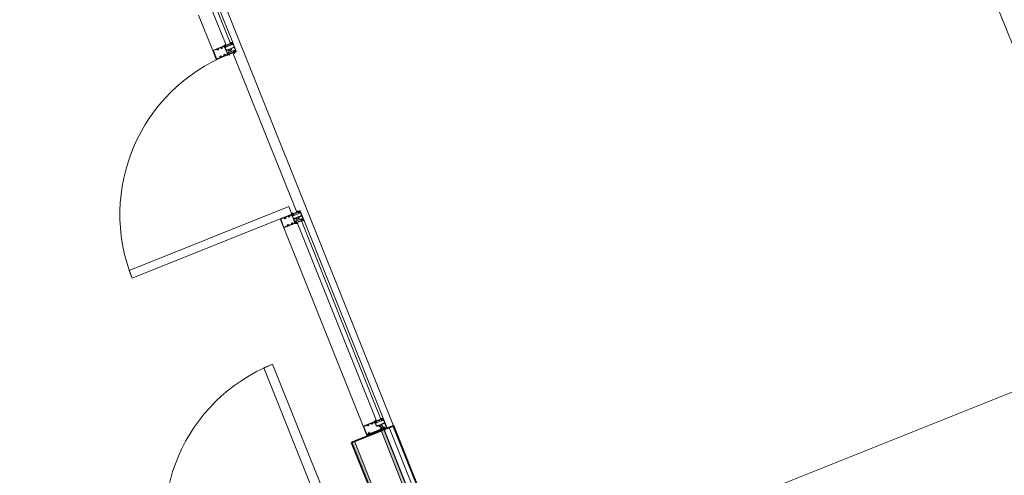
# Model space of a CAD drawing. Units: inches. Extents: x -773 to 2588, y 547 to 1712.
# Drawn here: x 286 to 492, y 923 to 1018 of the extents above; entities that cross this region are included whole.
import ezdxf

# ---------------------------------------------------------------- set-up
doc = ezdxf.new("R2010")
doc.units = ezdxf.units.IN
doc.header["$MEASUREMENT"] = 0
for name, color, linetype, lineweight in [('A-DETL-GENF', 3, 'Continuous', 13), ('A-DOOR', 1, 'Continuous', 13), ('A-DOOR-FRAM', 1, 'Continuous', 13), ('A-FLOR-OTLN', 6, 'Continuous', 13), ('A-GLAZ', 6, 'Continuous', 13), ('A-GLAZ-CWMG', 3, 'Continuous', 13), ('A-WALL', 2, 'Continuous', 13), ('A-WALL-PATT', 2, 'Continuous', 13)]:
    doc.layers.add(name, color=color, linetype=linetype, lineweight=lineweight)
pattern_1 = [(0, (0, 0), (15.36, 3.84), [1.267, -10.253, 1.267, -10.253, -61.44]), (0, (0, 0), (15.36, 3.84), [-23.04, 1.267, -21.773, 1.267, -10.253, -26.88]), (0, (0, 0), (15.36, 3.84), [-57.6, 1.267, -6.413, 1.267, -17.933]), (120, (5.76, 1.92), (-11.0055376, 11.38215), [1.267, -10.253, 1.267, -10.253, -61.44]), (120, (5.76, 1.92), (-11.0055376, 11.38215), [-23.04, 1.267, -21.773, 1.267, -10.253, -26.88]), (120, (5.76, 1.92), (-11.0055376, 11.38215), [-57.6, 1.267, -6.413, 1.267, -17.933]), (240, (7.68, 9.6), (-4.3544624, -15.22215), [1.267, -10.253, 1.267, -10.253, -61.44]), (240, (7.68, 9.6), (-4.3544624, -15.22215), [-23.04, 1.267, -21.773, 1.267, -10.253, -26.88]), (240, (7.68, 9.6), (-4.3544624, -15.22215), [-57.6, 1.267, -6.413, 1.267, -17.933])]

# ---------------------------------------------------------------- blocks, each defined once
blk = doc.blocks.new('System Panel - IG-1A - 1_ Exterior Insulated Glazing _Clear Tempered_-9338330-LEVEL 02 - FURNITURE PLAN Copy 1')
at = {"layer": 'A-GLAZ'}
for p, q in [((22.375, 0.5), (-22.375, 0.5)), ((-22.375, 0.5), (-22.375, -0.5)), ((22.375, -0.5), (22.375, 0.5)), ((-22.375, -0.5), (22.375, -0.5))]:
    blk.add_line(p, q, dxfattribs=at)
blk = doc.blocks.new('Rectangular Mullion - Storefront_Front_Jamb L_Profile_MN-790747-LEVEL 02 - FURNITURE PLAN Copy 1')
at = {"layer": 'A-DETL-GENF', "lineweight": 9}
for p, q in [((-1.13, 3.75), (-1.13, -1.25)), ((-1.13, 3.17), (-0.88, -0.66)), ((-0.88, 3.17), (-1.13, 3.17)), ((-0.88, 3.17), (-1.13, -0.66)), ((-0.88, 3.5), (-0.88, 3.05)), ((1.12, 3.5), (-0.88, 3.5)), ((-0.88, -0.66), (-0.88, 3.17)), ((-0.88, 3.09), (-0.88, -0.62)), ((-0.88, 3.05), (-0.8, 3.05)), ((-0.88, 3.04), (-0.88, 0.1)), ((-0.8, 3.04), (-0.88, 3.04)), ((-0.8, 3.13), (-0.8, 3.35)), ((-0.78, 3.13), (-0.8, 3.13)), ((-0.8, 3.05), (-0.8, 2.94)), ((-0.8, 2.87), (-0.8, 3.04)), ((-0.71, 2.87), (-0.8, 2.87)), ((-0.8, 2.8), (-0.67, 2.8)), ((-0.8, 0.32), (-0.8, 2.8)), ((-0.73, 3.41), (0.98, 3.41)), ((-0.73, 2.88), (-0.72, 2.88)), ((-0.72, 2.88), (-0.72, 3.06)), ((-0.71, 2.94), (-0.71, 2.87)), ((-0.49, 2.86), (-0.71, 2.94)), ((-0.63, 2.83), (-0.52, 2.79)), ((0.82, 2.58), (0.82, 2.54)), ((0.82, 2.54), (0.85, 2.52)), ((0.85, 2.42), (0.82, 2.4)), ((0.82, 2.4), (0.82, 2.36)), ((1.04, 2.31), (1.04, 1.7)), ((1.04, 3.35), (1.04, 2.63)), ((1.12, 0.93), (1.12, 3.5)), ((-0.88, 0.1), (-0.87, 0.09)), ((-0.87, 0.09), (-0.78, 0.09)), ((-0.8, 0.13), (-0.8, 0.21)), ((-0.8, -0.16), (-0.8, 0.09)), ((-0.57, 0.3), (-0.78, 0.3)), ((-0.78, 0.23), (-0.57, 0.23)), ((-0.57, 0.09), (-0.5, 0.09)), ((-0.55, 0.21), (-0.55, 0.13)), ((-0.5, 0.09), (-0.5, 0.23)), ((-0.25, 0.37), (-0.25, 0.23)), ((-0.25, 0.23), (-0.18, 0.23)), ((-0.2, 0.27), (-0.2, 0.35)), ((0.02, 0.44), (-0.18, 0.44)), ((-0.18, 0.37), (0.02, 0.37)), ((0.04, 0.74), (0.04, 0.46)), ((0.04, 0.35), (0.04, 0.27)), ((0.04, 0.23), (0.04, -0.02)), ((0.04, 0.23), (0.11, 0.23)), ((0.11, 0.23), (0.12, 0.24)), ((0.12, 0.24), (0.12, 0.73)), ((0.8, 0.91), (0.21, 0.91)), ((0.22, 0.83), (0.79, 0.83)), ((0.75, -0.46), (0.75, 0.54)), ((0.82, 0.76), (0.79, 0.76)), ((0.87, 0.97), (0.81, 0.91)), ((0.82, 1.65), (0.82, 1.61)), ((0.82, 1.61), (0.85, 1.59)), ((0.85, 1.49), (0.82, 1.47)), ((0.82, 1.47), (0.82, 1.43)), ((0.82, 0.8), (0.82, 0.76)), ((0.83, 0.73), (1.03, 0.73)), ((0.87, 0.85), (0.93, 0.92)), ((0.87, 0.81), (0.87, 0.85)), ((0.98, 0.77), (0.88, 0.79)), ((0.9, 0.85), (0.96, 0.9)), ((0.95, 0.79), (0.9, 0.85)), ((0.97, 1), (0.94, 1)), ((0.94, 0.61), (1.11, 0.57)), ((0.95, 0.92), (1.02, 0.92)), ((0.97, 0.82), (0.95, 0.79)), ((1.07, 0.61), (0.95, 0.63)), ((0.96, 0.9), (0.97, 0.88)), ((0.97, 0.88), (1.01, 0.91)), ((1.01, 0.78), (0.97, 0.82)), ((0.97, 0.73), (1.07, 0.73)), ((1.11, 0.54), (0.97, 0.54)), ((1.02, 0.77), (0.98, 0.77)), ((1, -0.21), (1, 0.29)), ((1.01, 0.91), (1.02, 0.89)), ((1.01, 0.82), (1.01, 0.78)), ((1.07, 0.8), (1.01, 0.82)), ((1.02, 0.89), (1.12, 0.93)), ((1.02, 0.92), (1.02, 0.89)), ((1.02, 0.89), (1.12, 0.92)), ((1.02, 0.8), (1.02, 0.77)), ((1.03, 0.8), (1.02, 0.8)), ((1.04, 1.38), (1.04, 1.07)), ((1.05, 0.75), (1.05, 0.78)), ((1.07, 0.73), (1.07, 0.8)), ((1.12, 1.06), (1.16, 1.05)), ((1.13, 0.98), (1.12, 1.06)), ((1.12, 0.92), (1.13, 0.98)), ((1.18, 0.56), (1.12, 0.6)), ((1.36, 0.54), (1.23, 0.54)), ((1.26, 0.66), (1.37, 0.56)), ((-1.13, -0.66), (-0.88, -0.66)), ((-0.87, -0.16), (-0.88, -0.17)), ((-0.88, -0.17), (-0.88, -0.55)), ((-0.88, -0.55), (-0.88, -1)), ((-0.8, -0.55), (-0.88, -0.55)), ((-0.88, -0.55), (-0.8, -0.55)), ((-0.88, -1), (1.12, -1)), ((-0.78, -0.16), (-0.87, -0.16)), ((-0.8, -0.29), (-0.8, -0.21)), ((-0.8, -0.38), (-0.71, -0.38)), ((-0.8, -0.55), (-0.8, -0.38)), ((-0.8, -0.44), (-0.8, -0.55)), ((-0.8, -0.63), (-0.78, -0.63)), ((-0.8, -0.85), (-0.8, -0.63)), ((-0.57, -0.31), (-0.78, -0.31)), ((-0.72, -0.38), (-0.73, -0.38)), ((-0.02, -0.91), (-0.73, -0.91)), ((-0.72, -0.56), (-0.72, -0.38)), ((-0.71, -0.44), (-0.55, -0.38)), ((-0.71, -0.38), (-0.71, -0.44)), ((-0.5, -0.16), (-0.57, -0.16)), ((-0.55, -0.21), (-0.55, -0.29)), ((-0.5, -0.31), (-0.5, -0.16)), ((-0.25, -0.02), (-0.25, -0.16)), ((-0.18, -0.02), (-0.25, -0.02)), ((-0.2, -0.14), (-0.2, -0.07)), ((0.02, -0.16), (-0.18, -0.16)), ((-0.18, -0.23), (0.02, -0.23)), ((0.11, -0.02), (0.04, -0.02)), ((0.04, -0.07), (0.04, -0.14)), ((0.04, -0.25), (0.04, -0.85)), ((0.12, -0.03), (0.11, -0.02)), ((0.12, -0.85), (0.12, -0.03)), ((0.84, -0.91), (0.19, -0.91)), ((0.79, -0.69), (0.82, -0.69)), ((0.79, -0.75), (0.79, -0.81)), ((0.82, -0.75), (0.79, -0.75)), ((0.8, -0.82), (0.86, -0.88)), ((0.82, -0.69), (0.82, -0.75)), ((1.03, -0.65), (0.83, -0.65)), ((0.87, -0.77), (0.87, -0.73)), ((0.93, -0.84), (0.87, -0.77)), ((0.88, -0.71), (0.98, -0.69)), ((0.95, -0.71), (0.9, -0.77)), ((0.9, -0.77), (0.96, -0.83)), ((0.94, -0.53), (1.11, -0.49)), ((1.07, -0.54), (0.95, -0.55)), ((0.97, -0.74), (0.95, -0.71)), ((1.02, -0.85), (0.95, -0.85)), ((0.96, -0.83), (0.97, -0.8)), ((1.11, -0.46), (0.97, -0.46)), ((0.97, -0.65), (1.07, -0.65)), ((1.01, -0.71), (0.97, -0.74)), ((0.97, -0.8), (1.01, -0.84)), ((0.98, -0.69), (1.02, -0.69)), ((1.01, -0.74), (1.01, -0.71)), ((1.07, -0.72), (1.01, -0.74)), ((1.01, -0.84), (1.02, -0.81)), ((1.02, -0.69), (1.02, -0.72)), ((1.02, -0.72), (1.03, -0.72)), ((1.02, -0.81), (1.12, -0.84)), ((1.02, -0.82), (1.02, -0.85)), ((1.12, -0.85), (1.02, -0.82)), ((1.05, -0.7), (1.05, -0.67)), ((1.07, -0.65), (1.07, -0.72)), ((1.18, -0.48), (1.12, -0.52)), ((1.12, -0.84), (1.13, -0.9)), ((1.12, -1), (1.12, -0.85)), ((1.13, -0.9), (1.12, -0.98)), ((1.12, -0.98), (1.16, -0.97)), ((1.36, -0.46), (1.23, -0.46)), ((1.26, -0.58), (1.37, -0.49))]:
    blk.add_line(p, q, dxfattribs=at)
for centre in [(-1, 3.29), (-1, -0.78)]:
    blk.add_circle(centre, 0.125, dxfattribs=at)
for centre, radius, start, end in [((-0.85, 3.85), 0.351, 218.0527, 265.7195), ((-0.73, 3.35), 0.06, 90, 180), ((-0.73, 2.94), 0.062, 180, 270), ((-0.78, 3.06), 0.062, 360, 90), ((-0.67, 2.82), 0.02, 271.281, 340), ((-0.64, 2.81), 0.02, 70, 160), ((-0.5, 2.82), 0.035, 250, 69.9686), ((0.94, 2.47), 0.165, 61.5966, 136.6582), ((0.94, 2.47), 0.165, 223.3418, 298.4034), ((0.85, 2.53), 0.01, 240, 324.535), ((0.85, 2.41), 0.01, 35.465, 120), ((0.94, 2.47), 0.095, 215.465, 144.535), ((0.98, 3.35), 0.06, 0, 90), ((1.02, 2.63), 0.02, 241.5966, 0), ((1.02, 2.31), 0.02, 0, 118.4034), ((-0.78, 0.32), 0.02, 180, 270), ((-0.78, 0.21), 0.015, 90, 180), ((-0.78, 0.13), 0.015, 180, 270.9393), ((-0.78, 0.1), 0.0155, 270, 90.9393), ((-0.57, 0.1), 0.0155, 90, 270), ((-0.57, 0.23), 0.07, 360, 90), ((-0.57, 0.21), 0.015, 0, 90), ((-0.57, 0.13), 0.015, 270, 0), ((-0.37, -0.04), 0.181, 136.3972, 223.6028), ((-0.18, 0.37), 0.07, 90, 180), ((-0.38, 0.1), 0.181, 316.3972, 43.6028), ((-0.18, 0.35), 0.02, 90, 180), ((-0.19, 0.27), 0.015, 180, 270), ((-0.18, 0.24), 0.0155, 270, 90), ((0.02, 0.46), 0.02, 270, 0), ((0.02, 0.35), 0.02, 360, 90), ((0.04, 0.24), 0.0155, 108.1482, 270), ((0.03, 0.27), 0.015, 288.1482, 0), ((0.21, 0.74), 0.17, 90, 180), ((0.22, 0.73), 0.1, 90, 180), ((0.8, 0.63), 0.0549, 110.817, 249.183), ((1.02, 0.04), 0.689, 94.2822, 110.3801), ((1.04, 1.29), 0.756, 249.9742, 264.6686), ((0.79, 0.8), 0.025, 0, 90), ((0.83, 0.76), 0.038, 180, 270), ((0.8, 0.93), 0.02, 270, 315.0238), ((0.94, 1.54), 0.165, 61.5966, 136.6582), ((0.94, 1.54), 0.165, 223.3418, 298.4034), ((0.85, 1.6), 0.01, 240, 324.535), ((0.85, 1.48), 0.01, 35.465, 120), ((0.94, 1.54), 0.095, 215.465, 144.535), ((0.94, 0.9), 0.105, 90, 135.0238), ((0.89, 0.81), 0.02, 180, 258), ((0.95, 0.9), 0.025, 90, 135.0238), ((0.95, 0.62), 0.0117, 94.6021, 227.3106), ((0.97, 1.07), 0.07, 270, 0), ((1.02, 1.7), 0.02, 241.5966, 0), ((1.02, 1.38), 0.02, 0, 118.4034), ((1.03, 0.78), 0.02, 0, 90), ((1.03, 0.75), 0.02, 282.0627, 0), ((0.95, 0.16), 0.467, 68.1033, 74.8268), ((1.11, 0.55), 0.0127, 272.0631, 78.5648), ((0.73, 0.83), 0.48, 358.2431, 26.9033), ((1.23, 0.62), 0.0797, 232.5247, 267.0666), ((1.39, 0.79), 0.188, 172.4586, 223.4165), ((1.36, 0.55), 0.0156, 270, 41.2842), ((-0.85, -1.32), 0.328, 94.0524, 146.4601), ((-0.78, -0.21), 0.015, 90, 180), ((-0.78, -0.29), 0.015, 180, 270), ((-0.73, -0.44), 0.062, 90, 180), ((-0.73, -0.85), 0.06, 180, 270), ((-0.78, -0.18), 0.0155, 270, 90), ((-0.78, -0.56), 0.062, 270, 0), ((-0.57, -0.18), 0.0155, 90, 270.9393), ((-0.57, -0.21), 0.015, 0, 90.9393), ((-0.57, -0.29), 0.015, 270, 0), ((-0.57, -0.31), 0.07, 290.0314, 0), ((-0.18, -0.16), 0.07, 180, 270), ((-0.19, -0.07), 0.015, 90, 180), ((-0.18, -0.14), 0.02, 180, 270), ((-0.18, -0.04), 0.0155, 270, 90), ((-0.02, -0.85), 0.06, 270, 0), ((0.04, -0.04), 0.0155, 90, 251.8518), ((0.02, -0.14), 0.02, 270, 0), ((0.02, -0.25), 0.02, 0, 90), ((0.03, -0.07), 0.015, 0, 71.8518), ((0.19, -0.85), 0.06, 180, 270), ((0.8, -0.56), 0.0549, 110.817, 249.183), ((1.04, -1.22), 0.756, 95.3314, 110.0258), ((1.02, 0.04), 0.689, 249.6199, 265.7178), ((0.83, -0.69), 0.038, 90, 180), ((0.81, -0.81), 0.02, 180, 224.9977), ((0.84, -0.89), 0.02, 270, 44.9977), ((0.89, -0.73), 0.02, 102.3872, 180), ((0.95, -0.83), 0.02, 224.9762, 270), ((0.95, -0.54), 0.0117, 132.6894, 265.3979), ((1.03, -0.67), 0.02, 0, 90), ((1.03, -0.7), 0.02, 270, 0), ((0.95, -0.09), 0.467, 285.1732, 291.8967), ((1.11, -0.48), 0.0127, 281.4352, 87.9369), ((0.73, -0.75), 0.48, 333.0967, 1.7569), ((1.23, -0.54), 0.0797, 92.9334, 127.4753), ((1.39, -0.71), 0.188, 136.5835, 187.5414), ((1.36, -0.48), 0.0156, 318.7158, 90)]:
    blk.add_arc(centre, radius, start, end, dxfattribs=at)
blk = doc.blocks.new('Rectangular Mullion - 4 1_2_ Storefront Jamb Left_Front-9338331-LEVEL 02 - FURNITURE PLAN Copy 1')
at = {"layer": 'A-GLAZ-CWMG', "lineweight": 18}
for p, q in [((0, 1), (-2.25, 1)), ((-2.25, 1), (-2.25, -3.5)), ((0, -3.5), (0, 1)), ((-2.25, -3.5), (0, -3.5))]:
    blk.add_line(p, q, dxfattribs=at)
blk = doc.blocks.new('08 10 00-DOOR-Curtain-Single-Full_Glass_1 - 08 10 00-DOOR-Curtain-Single-Full_Glass_1-8752085-LEVEL 02 - FURNITURE PLAN Copy 1')
at = {"layer": 'A-DOOR', "lineweight": 18}
for p, q in [((-18, 0.875), (-18, 36.875)), ((-18, 36.875), (-16.25, 36.875)), ((-16.25, 36.875), (-16.25, 0.875)), ((-16.25, 0.875), (-18, 0.875))]:
    blk.add_line(p, q, dxfattribs=at)
at = {"layer": 'A-DOOR', "lineweight": 9}
blk.add_arc((-18, 0.875), 36, 360, 90, dxfattribs=at)
blk = doc.blocks.new('Rectangular Mullion - PROF-Storefront_Front_Vertical_Profile-790750-LEVEL 02 - FURNITURE PLAN Copy 1')
at = {"layer": 'A-DETL-GENF', "lineweight": 9}
for p, q in [((-1, 3.5), (1, 3.5)), ((-1, 0.93), (-1, 3.5)), ((-0.92, 3.36), (-0.92, 2.63)), ((-0.92, 2.31), (-0.92, 1.7)), ((0.86, 3.42), (-0.86, 3.42)), ((-0.69, 2.54), (-0.72, 2.52)), ((-0.72, 2.42), (-0.69, 2.4)), ((-0.69, 2.58), (-0.69, 2.54)), ((-0.69, 2.4), (-0.69, 2.36)), ((0.69, 2.54), (0.69, 2.58)), ((0.72, 2.52), (0.69, 2.54)), ((0.69, 2.4), (0.72, 2.42)), ((0.69, 2.36), (0.69, 2.4)), ((0.92, 2.63), (0.92, 3.36)), ((0.92, 1.7), (0.92, 2.31)), ((1, 3.5), (1, 0.93)), ((-1.13, 0.66), (-1.24, 0.56)), ((-1.23, 0.54), (-1.1, 0.54)), ((-1.06, 0.56), (-1, 0.6)), ((-1, 1.06), (-1.03, 1.05)), ((-1, 0.98), (-1, 1.06)), ((-1, 0.92), (-1, 0.98)), ((-0.9, 0.89), (-1, 0.93)), ((-0.89, 0.89), (-1, 0.92)), ((-0.82, 0.61), (-0.98, 0.57)), ((-0.98, 0.54), (-0.85, 0.54)), ((-0.95, 0.61), (-0.82, 0.63)), ((-0.94, 0.8), (-0.89, 0.82)), ((-0.94, 0.73), (-0.94, 0.8)), ((-0.85, 0.73), (-0.94, 0.73)), ((-0.93, 0.75), (-0.93, 0.78)), ((-0.92, 1.38), (-0.92, 1.08)), ((-0.91, 0.8), (-0.9, 0.8)), ((-0.71, 0.73), (-0.91, 0.73)), ((-0.9, 0.92), (-0.9, 0.89)), ((-0.83, 0.92), (-0.9, 0.92)), ((-0.9, 0.8), (-0.9, 0.77)), ((-0.9, 0.77), (-0.86, 0.77)), ((-0.89, 0.91), (-0.89, 0.89)), ((-0.85, 0.88), (-0.89, 0.91)), ((-0.89, 0.82), (-0.88, 0.78)), ((-0.88, 0.78), (-0.85, 0.82)), ((-0.88, -0.21), (-0.88, 0.29)), ((-0.86, 0.77), (-0.76, 0.79)), ((-0.84, 0.9), (-0.85, 0.88)), ((-0.85, 0.82), (-0.83, 0.79)), ((-0.84, 1), (-0.83, 1)), ((-0.77, 0.85), (-0.84, 0.9)), ((-0.83, 0.79), (-0.77, 0.85)), ((-0.74, 0.85), (-0.81, 0.92)), ((-0.75, 0.97), (-0.69, 0.91)), ((-0.74, 0.81), (-0.74, 0.85)), ((-0.69, 1.61), (-0.72, 1.59)), ((-0.72, 1.49), (-0.69, 1.47)), ((-0.69, 1.65), (-0.69, 1.61)), ((-0.69, 1.47), (-0.69, 1.43)), ((-0.69, 0.8), (-0.69, 0.76)), ((-0.69, 0.76), (-0.67, 0.76)), ((-0.67, 0.91), (0.67, 0.91)), ((-0.14, 0.83), (-0.67, 0.83)), ((-0.63, -0.46), (-0.63, 0.54)), ((-0.38, 0.23), (-0.38, 0.37)), ((-0.31, 0.23), (-0.38, 0.23)), ((-0.33, 0.35), (-0.33, 0.27)), ((-0.31, 0.44), (-0.1, 0.44)), ((-0.1, 0.37), (-0.31, 0.37)), ((-0.01, 0.23), (-0.1, 0.23)), ((-0.08, 0.46), (-0.08, 0.77)), ((-0.08, 0.27), (-0.08, 0.35)), ((-0.08, -0.02), (-0.08, 0.23)), ((0, 0.24), (-0.01, 0.23)), ((0, 0.77), (0, 0.24)), ((0.67, 0.83), (0.06, 0.83)), ((0.62, -0.46), (0.62, 0.54)), ((0.67, 0.76), (0.69, 0.76)), ((0.69, 1.61), (0.69, 1.65)), ((0.72, 1.59), (0.69, 1.61)), ((0.69, 1.47), (0.72, 1.49)), ((0.69, 1.43), (0.69, 1.47)), ((0.69, 0.91), (0.75, 0.97)), ((0.69, 0.76), (0.69, 0.8)), ((0.91, 0.73), (0.71, 0.73)), ((0.81, 0.92), (0.74, 0.85)), ((0.74, 0.85), (0.74, 0.81)), ((0.76, 0.79), (0.86, 0.77)), ((0.77, 0.85), (0.84, 0.9)), ((0.83, 0.79), (0.77, 0.85)), ((0.95, 0.61), (0.82, 0.63)), ((0.82, 0.61), (0.98, 0.57)), ((0.83, 1), (0.84, 1)), ((0.9, 0.92), (0.83, 0.92)), ((0.85, 0.82), (0.83, 0.79)), ((0.84, 0.9), (0.85, 0.88)), ((0.85, 0.88), (0.89, 0.91)), ((0.88, 0.78), (0.85, 0.82)), ((0.85, 0.73), (0.94, 0.73)), ((0.98, 0.54), (0.85, 0.54)), ((0.86, 0.77), (0.9, 0.77)), ((0.87, -0.21), (0.87, 0.29)), ((0.89, 0.82), (0.88, 0.78)), ((0.89, 0.89), (1, 0.92)), ((0.89, 0.91), (0.89, 0.89)), ((0.94, 0.8), (0.89, 0.82)), ((1, 0.93), (0.9, 0.89)), ((0.9, 0.89), (0.9, 0.92)), ((0.9, 0.8), (0.91, 0.8)), ((0.9, 0.77), (0.9, 0.8)), ((0.92, 1.08), (0.92, 1.38)), ((0.93, 0.78), (0.93, 0.75)), ((0.94, 0.73), (0.94, 0.8)), ((1, 1.06), (1.03, 1.05)), ((1, 0.98), (1, 1.06)), ((1, 0.92), (1, 0.98)), ((1.06, 0.56), (1, 0.6)), ((1.23, 0.54), (1.1, 0.54)), ((1.13, 0.66), (1.24, 0.56)), ((-1.13, -0.58), (-1.24, -0.49)), ((-1.23, -0.46), (-1.1, -0.46)), ((-1.06, -0.48), (-1, -0.52)), ((-1, -0.98), (-1.03, -0.97)), ((-0.89, -0.81), (-1, -0.84)), ((-1, -0.85), (-0.9, -0.82)), ((-1, -0.84), (-1, -0.9)), ((-1, -1), (-1, -0.85)), ((-1, -0.9), (-1, -0.98)), ((1, -1), (-1, -1)), ((-0.98, -0.46), (-0.85, -0.46)), ((-0.82, -0.53), (-0.98, -0.49)), ((-0.95, -0.54), (-0.82, -0.55)), ((-0.94, -0.65), (-0.94, -0.72)), ((-0.85, -0.65), (-0.94, -0.65)), ((-0.94, -0.72), (-0.89, -0.74)), ((-0.93, -0.7), (-0.93, -0.67)), ((-0.91, -0.65), (-0.71, -0.65)), ((-0.9, -0.72), (-0.91, -0.72)), ((-0.9, -0.69), (-0.9, -0.72)), ((-0.86, -0.69), (-0.9, -0.69)), ((-0.9, -0.82), (-0.9, -0.85)), ((-0.9, -0.85), (-0.83, -0.85)), ((-0.89, -0.74), (-0.88, -0.71)), ((-0.85, -0.8), (-0.89, -0.84)), ((-0.89, -0.84), (-0.89, -0.81)), ((-0.88, -0.71), (-0.85, -0.74)), ((-0.76, -0.71), (-0.86, -0.69)), ((-0.85, -0.74), (-0.83, -0.71)), ((-0.84, -0.83), (-0.85, -0.8)), ((-0.77, -0.77), (-0.84, -0.83)), ((-0.83, -0.71), (-0.77, -0.77)), ((-0.81, -0.84), (-0.74, -0.77)), ((-0.74, -0.77), (-0.74, -0.73)), ((-0.68, -0.82), (-0.74, -0.89)), ((-0.73, -0.92), (-0.14, -0.92)), ((-0.69, -0.69), (-0.69, -0.75)), ((-0.67, -0.69), (-0.69, -0.69)), ((-0.69, -0.75), (-0.67, -0.75)), ((-0.67, -0.75), (-0.67, -0.8)), ((-0.38, -0.02), (-0.31, -0.02)), ((-0.38, -0.16), (-0.38, -0.02)), ((-0.33, -0.07), (-0.33, -0.15)), ((-0.31, -0.16), (-0.1, -0.16)), ((-0.1, -0.23), (-0.31, -0.23)), ((-0.1, -0.02), (-0.01, -0.02)), ((-0.08, -0.15), (-0.08, -0.07)), ((-0.08, -0.86), (-0.08, -0.25)), ((-0.01, -0.02), (0, -0.03)), ((0, -0.03), (0, -0.86)), ((0.06, -0.92), (0.73, -0.92)), ((0.69, -0.69), (0.67, -0.69)), ((0.67, -0.75), (0.69, -0.75)), ((0.67, -0.8), (0.67, -0.75)), ((0.74, -0.89), (0.68, -0.82)), ((0.69, -0.75), (0.69, -0.69)), ((0.71, -0.65), (0.91, -0.65)), ((0.74, -0.73), (0.74, -0.77)), ((0.74, -0.77), (0.81, -0.84)), ((0.86, -0.69), (0.76, -0.71)), ((0.83, -0.71), (0.77, -0.77)), ((0.77, -0.77), (0.84, -0.83)), ((0.82, -0.53), (0.98, -0.49)), ((0.95, -0.54), (0.82, -0.55)), ((0.85, -0.74), (0.83, -0.71)), ((0.83, -0.85), (0.9, -0.85)), ((0.84, -0.83), (0.85, -0.8)), ((0.98, -0.46), (0.85, -0.46)), ((0.85, -0.65), (0.94, -0.65)), ((0.88, -0.71), (0.85, -0.74)), ((0.85, -0.8), (0.89, -0.84)), ((0.9, -0.69), (0.86, -0.69)), ((0.89, -0.74), (0.88, -0.71)), ((0.94, -0.72), (0.89, -0.74)), ((0.89, -0.81), (1, -0.84)), ((0.89, -0.84), (0.89, -0.81)), ((0.9, -0.72), (0.9, -0.69)), ((0.91, -0.72), (0.9, -0.72)), ((0.9, -0.82), (1, -0.85)), ((0.9, -0.85), (0.9, -0.82)), ((0.93, -0.67), (0.93, -0.7)), ((0.94, -0.65), (0.94, -0.72)), ((1.06, -0.48), (1, -0.52)), ((1, -0.84), (1, -0.9)), ((1, -0.85), (1, -1)), ((1, -0.9), (1, -0.98)), ((1, -0.98), (1.03, -0.97)), ((1.23, -0.46), (1.1, -0.46)), ((1.13, -0.58), (1.24, -0.49))]:
    blk.add_line(p, q, dxfattribs=at)
for centre, radius, start, end in [((-0.86, 3.36), 0.06, 90, 180), ((-0.9, 2.63), 0.02, 180, 298.4034), ((-0.9, 2.31), 0.02, 61.5966, 180), ((-0.81, 2.47), 0.095, 35.465, 324.535), ((-0.81, 2.47), 0.165, 43.3418, 118.4034), ((-0.81, 2.47), 0.165, 241.5966, 316.6582), ((-0.73, 2.53), 0.01, 215.465, 300), ((-0.73, 2.41), 0.01, 60, 144.535), ((0.81, 2.47), 0.165, 61.5966, 136.6582), ((0.81, 2.47), 0.165, 223.3418, 298.4034), ((0.73, 2.53), 0.01, 240, 324.535), ((0.73, 2.41), 0.01, 35.465, 120), ((0.81, 2.47), 0.095, 215.465, 144.535), ((0.86, 3.36), 0.06, 360, 90), ((0.9, 2.63), 0.02, 241.5966, 0), ((0.9, 2.31), 0.02, 0, 118.4034), ((-1.23, 0.55), 0.0156, 138.7158, 270), ((-1.27, 0.79), 0.188, 316.5835, 7.5414), ((-1.11, 0.62), 0.0797, 272.9334, 307.4753), ((-0.6, 0.83), 0.48, 153.0967, 181.7569), ((-0.82, 0.16), 0.467, 105.1732, 111.8967), ((-0.98, 0.55), 0.0127, 101.4352, 267.9369), ((-0.91, 0.78), 0.02, 90, 180), ((-0.91, 0.75), 0.02, 180, 257.9373), ((-0.9, 1.7), 0.02, 180, 298.4034), ((-0.9, 1.38), 0.02, 61.5966, 180), ((-0.84, 1.08), 0.08, 180, 270), ((-0.81, 1.54), 0.095, 35.465, 324.535), ((-0.81, 1.54), 0.165, 43.3418, 118.4034), ((-0.81, 1.54), 0.165, 241.5966, 316.6582), ((-0.9, 0.04), 0.689, 69.6199, 85.7178), ((-0.92, 1.29), 0.756, 275.3314, 290.0258), ((-0.83, 0.9), 0.105, 44.9977, 90), ((-0.83, 0.9), 0.025, 44.9762, 90), ((-0.83, 0.62), 0.0117, 312.6894, 85.3979), ((-0.76, 0.81), 0.02, 282, 0), ((-0.73, 1.6), 0.01, 215.465, 300), ((-0.73, 1.48), 0.01, 60, 144.535), ((-0.71, 0.76), 0.038, 270, 0), ((-0.67, 0.93), 0.025, 224.9977, 270), ((-0.67, 0.8), 0.025, 90, 180), ((-0.68, 0.63), 0.0549, 290.817, 69.183), ((-0.31, 0.37), 0.07, 90, 180), ((-0.51, 0.1), 0.181, 316.3972, 43.6028), ((-0.31, 0.35), 0.015, 90, 180), ((-0.31, 0.27), 0.015, 180, 270), ((-0.31, 0.24), 0.0155, 270, 90), ((-0.14, 0.77), 0.06, 360, 90), ((-0.1, 0.24), 0.0155, 90, 270), ((-0.1, 0.46), 0.02, 270, 0), ((-0.1, 0.35), 0.015, 360, 90), ((-0.1, 0.27), 0.015, 270, 0), ((0.06, 0.77), 0.06, 90, 180), ((0.68, 0.63), 0.0549, 110.817, 249.183), ((0.9, 0.04), 0.689, 94.2822, 110.3801), ((0.92, 1.29), 0.756, 249.9742, 264.6686), ((0.67, 0.93), 0.025, 270, 315.0023), ((0.67, 0.8), 0.025, 0, 90), ((0.71, 0.76), 0.038, 180, 270), ((0.81, 1.54), 0.165, 61.5966, 136.6582), ((0.81, 1.54), 0.165, 223.3418, 298.4034), ((0.73, 1.6), 0.01, 240, 324.535), ((0.73, 1.48), 0.01, 35.465, 120), ((0.81, 1.54), 0.095, 215.465, 144.535), ((0.76, 0.81), 0.02, 180, 258), ((0.83, 0.9), 0.105, 90, 135.0023), ((0.83, 0.9), 0.025, 90, 135.0238), ((0.83, 0.62), 0.0117, 94.6021, 227.3106), ((0.84, 1.08), 0.08, 270, 0), ((0.9, 1.7), 0.02, 241.5966, 0), ((0.9, 1.38), 0.02, 0, 118.4034), ((0.91, 0.78), 0.02, 0, 90), ((0.91, 0.75), 0.02, 282.0627, 0), ((0.82, 0.16), 0.467, 68.1033, 74.8268), ((0.98, 0.55), 0.0127, 272.0631, 78.5648), ((0.6, 0.83), 0.48, 358.2431, 26.9033), ((1.11, 0.62), 0.0797, 232.5247, 267.0666), ((1.27, 0.79), 0.188, 172.4586, 223.4165), ((1.23, 0.55), 0.0156, 270, 41.2842), ((-1.23, -0.48), 0.0156, 90, 221.2842), ((-1.27, -0.71), 0.188, 352.4586, 43.4165), ((-1.11, -0.54), 0.0797, 52.5247, 87.0666), ((-0.6, -0.75), 0.48, 178.2431, 206.9033), ((-0.82, -0.09), 0.467, 248.1033, 254.8268), ((-0.98, -0.48), 0.0127, 92.0631, 258.5648), ((-0.91, -0.67), 0.02, 90, 180), ((-0.91, -0.7), 0.02, 180, 270), ((-0.92, -1.22), 0.756, 69.9742, 84.6686), ((-0.9, 0.04), 0.689, 274.2822, 290.3801), ((-0.83, -0.82), 0.025, 270, 315.0238), ((-0.83, -0.54), 0.0117, 274.6021, 47.3106), ((-0.76, -0.73), 0.02, 0, 78), ((-0.73, -0.9), 0.02, 135.0023, 270), ((-0.71, -0.69), 0.038, 0, 90), ((-0.69, -0.8), 0.025, 315.0023, 0), ((-0.68, -0.56), 0.0549, 290.817, 69.183), ((-0.31, -0.16), 0.07, 180, 270), ((-0.31, -0.07), 0.015, 90, 180), ((-0.31, -0.15), 0.015, 180, 270), ((-0.31, -0.04), 0.0155, 270, 90), ((-0.14, -0.86), 0.06, 270, 0), ((-0.1, -0.04), 0.0155, 90, 270), ((-0.1, -0.07), 0.015, 360, 90), ((-0.1, -0.15), 0.015, 270, 0), ((-0.1, -0.25), 0.02, 360, 90), ((0.06, -0.86), 0.06, 180, 270), ((0.68, -0.56), 0.0549, 110.817, 249.183), ((0.92, -1.22), 0.756, 95.3314, 110.0258), ((0.9, 0.04), 0.689, 249.6199, 265.7178), ((0.71, -0.69), 0.038, 90, 180), ((0.69, -0.8), 0.025, 180, 224.9977), ((0.73, -0.9), 0.02, 270, 44.9977), ((0.76, -0.73), 0.02, 102, 180), ((0.83, -0.54), 0.0117, 132.6894, 265.3979), ((0.83, -0.82), 0.025, 224.9762, 270), ((0.91, -0.67), 0.02, 0, 90), ((0.91, -0.7), 0.02, 270, 0), ((0.82, -0.09), 0.467, 285.1732, 291.8967), ((0.98, -0.48), 0.0127, 281.4352, 87.9369), ((0.6, -0.75), 0.48, 333.0967, 1.7569), ((1.11, -0.54), 0.0797, 92.9334, 127.4753), ((1.27, -0.71), 0.188, 136.5835, 187.5414), ((1.23, -0.48), 0.0156, 318.7158, 90)]:
    blk.add_arc(centre, radius, start, end, dxfattribs=at)
blk = doc.blocks.new('Rectangular Mullion - 4 1_2_ Storefront Vertical Mullion_Front-7307170-LEVEL 02 - FURNITURE PLAN Copy 1')
at = {"layer": 'A-GLAZ-CWMG', "lineweight": 18}
for p, q in [((-1, -3.5), (-1, 1)), ((-1, 1), (1, 1)), ((1, 1), (1, -3.5)), ((1, -3.5), (-1, -3.5))]:
    blk.add_line(p, q, dxfattribs=at)
blk = doc.blocks.new('System Panel - IG-1A - 1_ Exterior Insulated Glazing _Clear Tempered_-8752087-LEVEL 02 - FURNITURE PLAN Copy 1')
at = {"layer": 'A-GLAZ'}
for p, q in [((4, 0.5), (-4, 0.5)), ((-4, 0.5), (-4, -0.5)), ((4, -0.5), (4, 0.5)), ((-4, -0.5), (4, -0.5))]:
    blk.add_line(p, q, dxfattribs=at)
blk = doc.blocks.new('Rectangular Mullion - 4 1_2_ Storefront Sill_Front-8752083-LEVEL 02 - FURNITURE PLAN Copy 1')
at = {"layer": 'A-GLAZ-CWMG', "lineweight": 9}
for p, q in [((327.15, 1020.92), (330.12, 1013.5)), ((322.97, 1019.25), (325.95, 1011.83))]:
    blk.add_line(p, q, dxfattribs=at)
blk = doc.blocks.new('Rectangular Mullion - 4 1_2_ Storefront Vertical Mullion_Front-8496813-LEVEL 02 - FURNITURE PLAN Copy 1')
at = {"layer": 'A-GLAZ-CWMG', "lineweight": 18}
for p, q in [((-1, -3.5), (-1, 1)), ((-1, 1), (1, 1)), ((1, 1), (1, -3.5)), ((1, -3.5), (-1, -3.5))]:
    blk.add_line(p, q, dxfattribs=at)
blk = doc.blocks.new('08 10 00-DOOR-Type_A-Msry - 3_-0_ x 7_-0_ 2_ head-8478720-LEVEL 02 - FURNITURE PLAN Copy 1')
at = {"layer": 'A-DOOR', "lineweight": 18}
for p, q in [((-16, -3.625), (-18, -3.625)), ((-18, -3.625), (-18, -39.625)), ((-16, -39.625), (-16, -3.625)), ((-18, -39.625), (-16, -39.625))]:
    blk.add_line(p, q, dxfattribs=at)
at = {"layer": 'A-DOOR', "lineweight": 9}
blk.add_arc((-18, -3.625), 36, 270, 0, dxfattribs=at)
at = {"layer": 'A-DOOR-FRAM', "lineweight": 18}
for p, q in [((-20, 2.125), (-18, 2.125)), ((-20, -3.625), (-20, 2.125)), ((-18, 2.125), (-18, 0.375)), ((18, 2.125), (20, 2.125)), ((18, 0.375), (18, 2.125)), ((20, 2.125), (20, -3.625)), ((-18, 0.375), (-17.5, 0.375)), ((-17.5, 0.375), (-17.5, -1.625)), ((17.5, -1.625), (17.5, 0.375)), ((17.5, 0.375), (18, 0.375)), ((-18, -1.625), (-18, -3.625)), ((-17.5, -1.625), (-18, -1.625)), ((18, -1.625), (17.5, -1.625)), ((18, -3.625), (18, -1.625)), ((-18, -3.625), (-20, -3.625)), ((20, -3.625), (18, -3.625))]:
    blk.add_line(p, q, dxfattribs=at)
blk = doc.blocks.new('Rectangular Mullion - 4 1_2_ Storefront Sill_Front-9338329-LEVEL 02 - FURNITURE PLAN Copy 1')
at = {"layer": 'A-GLAZ-CWMG', "lineweight": 9}
for p, q in [((344.99, 976.36), (361.62, 934.82)), ((340.81, 974.69), (357.44, 933.14))]:
    blk.add_line(p, q, dxfattribs=at)

msp = doc.modelspace()

# ---------------------------------------------------------------- hatches: boundary and pattern name
at = {"layer": 'A-WALL-PATT', "lineweight": 9}
h = msp.add_hatch(dxfattribs=at)
h.set_pattern_fill('FP_52', color=256, angle=45, style=0, pattern_type=2)
h.set_pattern_definition([(156.816, (276.845, 1150.464), (-9.4484, -22.0619), []), (156.816, (274.616, 1156.034), (-31.5103, -12.6134), []), (156.816, (279.075, 1144.894), (-31.5103, -12.6134), [])])
h.paths.add_polyline_path([(488.41, 621.6), (488.53, 621.65), (435.14, 755.01), (435.03, 754.97), (487.48, 623.93)])
h.paths.add_polyline_path([(420.16, 792.1), (420.28, 792.15), (363.79, 933.26), (363.67, 933.22), (383.42, 883.88)])
h.paths.add_polyline_path([(78.26, 1646.21), (78.38, 1646.26), (61.69, 1687.96), (61.55, 1687.96), (75.96, 1651.96)])
h = msp.add_hatch(dxfattribs=at)
h.set_pattern_fill('FP_2', color=256, style=0, pattern_type=2)
h.set_pattern_definition(pattern_1)
h.paths.add_polyline_path([(485.92, 620.61), (486.5, 620.84), (433.11, 754.2), (432.53, 753.97), (484.58, 623.93)])
h.paths.add_polyline_path([(417.67, 791.1), (418.25, 791.34), (361.76, 932.45), (361.18, 932.22), (383.42, 876.65)])
h.paths.add_polyline_path([(75.77, 1645.21), (76.35, 1645.45), (60.41, 1685.28), (59.73, 1685.28), (73.07, 1651.96)])
h = msp.add_hatch(dxfattribs=at)
h.set_pattern_fill('FP_2', color=256, style=0, pattern_type=2)
h.set_pattern_definition(pattern_1)
h.paths.add_polyline_path([(479.77, 618.14), (480.35, 618.38), (467.82, 649.66), (467.15, 649.66), (477.56, 623.65)])
h.paths.add_polyline_path([(465.42, 655.66), (444.55, 707.79), (443.88, 707.79), (464.75, 655.66)])
h.paths.add_polyline_path([(442.15, 713.79), (426.96, 751.74), (426.38, 751.51), (441.48, 713.79)])
h.paths.add_polyline_path([(411.52, 788.64), (412.1, 788.87), (366.94, 901.68), (366.36, 901.45), (383.42, 858.82)])
h.paths.add_polyline_path([(366.27, 901.66), (366.85, 901.9), (364.05, 908.89), (363.47, 908.66), (365.71, 903.08)])
h.paths.add_polyline_path([(363.39, 908.87), (363.97, 909.11), (363.52, 910.23), (362.94, 910), (363.34, 908.99)])
h.paths.add_polyline_path([(360.71, 915.57), (361.29, 915.8), (355.61, 929.99), (355.03, 929.76), (360.48, 916.15)])
h.paths.add_polyline_path([(69.62, 1642.75), (70.2, 1642.98), (65.47, 1654.8), (64.89, 1654.57), (65.93, 1651.96)])
h.paths.add_polyline_path([(64.8, 1654.79), (65.38, 1655.02), (62.58, 1662.01), (62, 1661.78), (64.23, 1656.21)])
h.paths.add_polyline_path([(61.91, 1662), (62.49, 1662.23), (55.67, 1679.28), (55, 1679.28), (61.46, 1663.14)])

# ---------------------------------------------------------------- linework, layer by layer
at = {"layer": 'A-FLOR-OTLN'}
for p, q in [((78.38, 1646.26), (363.79, 933.26)), ((518.45, 950.38), (308.69, 1475.56)), ((686.21, 1017.54), (379.24, 894.66)), ((343.55, 977.94), (330.17, 1011.36))]:
    msp.add_line(p, q, dxfattribs=at)
at = {"layer": 'A-WALL', "lineweight": 35}
for p, q in [((363.79, 933.26), (355.03, 929.76)), ((420.28, 792.15), (363.79, 933.26)), ((355.03, 929.76), (360.48, 916.15))]:
    msp.add_line(p, q, dxfattribs=at)
at = {"layer": 'A-WALL'}
for p, q in [((417.67, 791.1), (361.18, 932.22)), ((418.25, 791.34), (361.76, 932.45)), ((418.31, 791.36), (361.82, 932.47)), ((419.35, 791.78), (362.86, 932.89)), ((420.16, 792.1), (363.67, 933.22)), ((363.97, 909.11), (355.61, 929.99))]:
    msp.add_line(p, q, dxfattribs=at)

# ---------------------------------------------------------------- block references
at = {"layer": 'A-DETL-GENF', "lineweight": 9, "rotation": 111.8160757799129}
msp.add_blockref('Rectangular Mullion - Storefront_Front_Jamb L_Profile_MN-790747-LEVEL 02 - FURNITURE PLAN Copy 1', (361.11, 933.4), dxfattribs=at)
at = {"layer": 'A-DOOR'}
for name, p, rotation in [('08 10 00-DOOR-Curtain-Single-Full_Glass_1 - 08 10 00-DOOR-Curtain-Single-Full_Glass_1-8752085-LEVEL 02 - FURNITURE PLAN Copy 1', (336.63, 994.56), 111.8160757799129), ('08 10 00-DOOR-Type_A-Msry - 3_-0_ x 7_-0_ 2_ head-8478720-LEVEL 02 - FURNITURE PLAN Copy 1', (336.49, 902.65), 201.8161242193838)]:
    msp.add_blockref(name, p, dxfattribs=dict(at, rotation=rotation))
at = {"layer": 'A-GLAZ', "lineweight": 9, "rotation": 111.8160757799129}
for name, p in [('System Panel - IG-1A - 1_ Exterior Insulated Glazing _Clear Tempered_-8752087-LEVEL 02 - FURNITURE PLAN Copy 1', (327.71, 1016.84)), ('System Panel - IG-1A - 1_ Exterior Insulated Glazing _Clear Tempered_-9338330-LEVEL 02 - FURNITURE PLAN Copy 1', (352.38, 955.22))]:
    msp.add_blockref(name, p, dxfattribs=at)
at = {"layer": 'A-GLAZ-CWMG', "lineweight": 9}
for name in ['Rectangular Mullion - 4 1_2_ Storefront Sill_Front-8752083-LEVEL 02 - FURNITURE PLAN Copy 1', 'Rectangular Mullion - 4 1_2_ Storefront Sill_Front-9338329-LEVEL 02 - FURNITURE PLAN Copy 1']:
    msp.add_blockref(name, (0, 0), dxfattribs=at)
for name, p, rotation in [('Rectangular Mullion - PROF-Storefront_Front_Vertical_Profile-790750-LEVEL 02 - FURNITURE PLAN Copy 1', (329.57, 1012.2), 111.8160757799129), ('Rectangular Mullion - PROF-Storefront_Front_Vertical_Profile-790750-LEVEL 02 - FURNITURE PLAN Copy 1', (343.69, 976.92), 111.8160757799129), ('Rectangular Mullion - 4 1_2_ Storefront Jamb Left_Front-9338331-LEVEL 02 - FURNITURE PLAN Copy 1', (361.53, 932.36), 291.816075779913)]:
    msp.add_blockref(name, p, dxfattribs=dict(at, rotation=rotation))
at = {"layer": 'A-GLAZ-CWMG', "lineweight": 9, "extrusion": (0, 0, -1), "rotation": 68.18392422008705}
for name, p in [('Rectangular Mullion - 4 1_2_ Storefront Vertical Mullion_Front-8496813-LEVEL 02 - FURNITURE PLAN Copy 1', (-329.57, 1012.2)), ('Rectangular Mullion - 4 1_2_ Storefront Vertical Mullion_Front-7307170-LEVEL 02 - FURNITURE PLAN Copy 1', (-343.69, 976.92))]:
    msp.add_blockref(name, p, dxfattribs=at)

doc.saveas('drawing.dxf')
